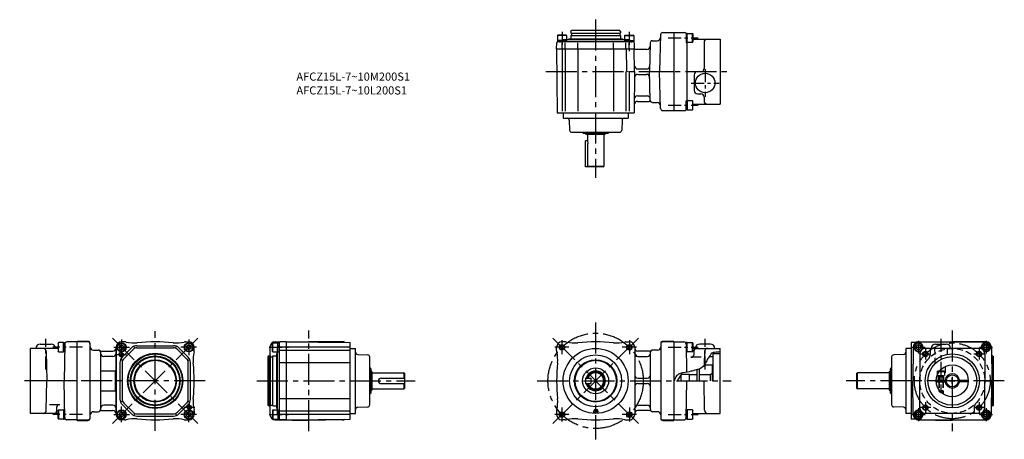
# Model space of a CAD drawing. Extents: x 39 to 947, y 57 to 444.
import ezdxf

# ---------------------------------------------------------------- set-up
doc = ezdxf.new("R2010")
doc.units = 0
doc.header["$LTSCALE"] = 3
doc.header["$MEASUREMENT"] = 0
for name, pattern in [('CENS', [7, 4, -1, 1, -1]), ('HIDDEN3', [2.8575, 1.905, -0.9525]), ('SEKKEI_A2_', [14.2875, 9.525, -1.5875, 1.5875, -1.5875])]:
    doc.linetypes.add(name, pattern=pattern)
doc.layers.get('0').update_dxf_attribs({"linetype": 'CONTINUOUS'})
for name, color, linetype in [('CENTER', 3, 'SEKKEI_A2_'), ('HIDS', 1, 'HIDDEN3'), ('HOJO', 4, 'CONTINUOUS'), ('TITLE', 4, 'CONTINUOUS')]:
    doc.layers.add(name, color=color, linetype=linetype)
doc.styles.get("Standard").update_dxf_attribs({"font": 'simplex.shx', "bigfont": 'extfont.shx'})

msp = doc.modelspace()

# ---------------------------------------------------------------- linework, layer by layer
for p, q in [((535.17, 429.86), (535.69, 430.16)), ((543.67, 429.86), (535.17, 429.86)), ((535.17, 429.86), (535.17, 423.86)), ((543.15, 430.16), (535.69, 430.16)), ((543.67, 429.86), (543.15, 430.16)), ((543.67, 429.86), (543.67, 423.86)), ((547.42, 433.36), (548, 434.36)), ((547.42, 433.36), (547.42, 432.06)), ((547.62, 429.86), (547.42, 429.66)), ((547.42, 429.66), (547.42, 426.36)), ((547.62, 431.86), (593.22, 431.86)), ((547.62, 429.86), (593.22, 429.86)), ((592.85, 434.36), (548, 434.36)), ((548.12, 431.66), (548.12, 430.06)), ((592.72, 431.66), (592.72, 430.06)), ((593.42, 433.36), (592.85, 434.36)), ((593.22, 429.86), (593.42, 429.66)), ((593.42, 433.36), (593.42, 432.06)), ((593.42, 429.66), (593.42, 426.36)), ((597.17, 429.86), (597.69, 430.16)), ((597.17, 429.86), (605.67, 429.86)), ((597.17, 429.86), (597.17, 423.86)), ((597.69, 430.16), (605.15, 430.16)), ((605.67, 429.86), (605.15, 430.16)), ((605.67, 429.86), (605.67, 423.86)), ((630.37, 430.41), (629.48, 396.36)), ((632.37, 432.36), (642.42, 432.36)), ((642.42, 432.36), (642.42, 360.36)), ((642.42, 432.36), (652.42, 432.36)), ((654.95, 431.72), (653.95, 431.72)), ((653.95, 431.72), (653.95, 423.22)), ((654.95, 431.72), (659.65, 431.72)), ((654.95, 423.22), (654.95, 431.72)), ((654.95, 423.22), (654.95, 431.72)), ((659.65, 423.22), (659.65, 431.72)), ((659.95, 431.2), (659.65, 431.72)), ((659.95, 431.2), (659.95, 423.73)), ((534.42, 417.36), (534.47, 422.86)), ((543.67, 425.16), (535.17, 425.16)), ((605.67, 423.86), (535.17, 423.86)), ((539.42, 417.36), (539.42, 422.86)), ((542.42, 417.36), (542.42, 422.86)), ((597.17, 425.86), (543.67, 425.86)), ((544.92, 425.86), (543.67, 425.86)), ((544.92, 425.86), (545.42, 426.36)), ((595.42, 426.36), (545.42, 426.36)), ((553.9, 417.36), (553.9, 422.86)), ((586.95, 417.36), (586.95, 422.86)), ((595.92, 425.86), (595.42, 426.36)), ((597.17, 425.16), (605.67, 425.16)), ((598.42, 417.36), (598.42, 422.86)), ((601.42, 417.36), (601.42, 422.86)), ((606, 422.86), (606.05, 417.36)), ((620.87, 422.91), (620.18, 396.36)), ((622.87, 424.86), (627.3, 424.86)), ((653.95, 423.22), (654.95, 423.22)), ((654.42, 423.22), (654.42, 369.5)), ((659.65, 423.22), (654.95, 423.22)), ((659.65, 423.22), (659.95, 423.73)), ((659.95, 426.36), (685.42, 426.36)), ((670.42, 423.36), (670.42, 399.36)), ((685.42, 426.36), (685.42, 366.36)), ((534.42, 417.36), (606.05, 417.36)), ((534.42, 417.36), (534.94, 358.36)), ((539.42, 416.86), (539.42, 359.86)), ((542.42, 416.86), (542.42, 359.86)), ((553.9, 416.86), (553.9, 359.86)), ((586.95, 416.86), (586.95, 359.86)), ((598.44, 417.36), (598.96, 397.33)), ((606.23, 396.36), (606.05, 417.36)), ((606.05, 417.36), (606.55, 416.86)), ((617.79, 416.86), (606.55, 416.86)), ((598.42, 396.36), (598.42, 359.86)), ((601.42, 396.36), (601.42, 359.86)), ((606.23, 396.36), (605.9, 358.36)), ((609.18, 398.86), (617.32, 398.86)), ((609.19, 393.86), (617.32, 393.86)), ((620.87, 369.8), (620.18, 396.36)), ((629.48, 396.36), (642.42, 396.36)), ((630.37, 362.3), (629.48, 396.36)), ((661.42, 393.36), (661.42, 378.86)), ((664.42, 396.36), (667.42, 396.36)), ((609.01, 373.86), (617.84, 373.86)), ((664.42, 375.86), (667.42, 375.86)), ((670.42, 372.86), (670.42, 369.36)), ((608.97, 368.86), (619.87, 368.86)), ((622.87, 367.86), (627.3, 367.86)), ((653.95, 361), (653.95, 369.5)), ((653.95, 369.5), (654.95, 369.5)), ((659.65, 369.5), (654.95, 369.5)), ((654.95, 369.5), (654.95, 361)), ((654.95, 369.5), (654.95, 361)), ((659.65, 369.5), (659.65, 361)), ((659.65, 369.5), (659.95, 368.98)), ((659.95, 361.51), (659.95, 368.98)), ((659.95, 366.36), (685.42, 366.36)), ((534.94, 358.36), (605.9, 358.36)), ((540.42, 358.36), (540.42, 353.36)), ((600.42, 358.36), (600.42, 353.36)), ((632.37, 360.36), (642.42, 360.36)), ((642.42, 360.36), (652.42, 360.36)), ((654.95, 361), (653.95, 361)), ((654.95, 361), (659.65, 361)), ((659.95, 361.51), (659.65, 361)), ((540.42, 353.36), (600.42, 353.36)), ((546.04, 351.43), (546.36, 342.29)), ((594.81, 351.43), (594.49, 342.29)), ((548.35, 340.36), (592.49, 340.36)), ((558.78, 339.61), (558.69, 339.76)), ((581.63, 339.36), (559.21, 339.36)), ((561.92, 338.36), (561.35, 339.36)), ((578.92, 338.36), (561.92, 338.36)), ((562.92, 338.36), (562.92, 332.36)), ((577.92, 338.36), (577.92, 308.86)), ((578.92, 338.36), (579.5, 339.36)), ((582.07, 339.61), (582.15, 339.76)), ((560.92, 308.36), (560.92, 332.36)), ((562.92, 332.36), (560.92, 332.36)), ((562.92, 332.36), (563.35, 329.86)), ((563.35, 308.36), (563.35, 329.86)), ((577.92, 308.86), (563.35, 308.86)), ((577.42, 308.36), (577.92, 308.86)), ((577.42, 308.36), (560.92, 308.36)), ((74.57, 145.58), (74.87, 146.1)), ((74.57, 145.58), (74.57, 138.12)), ((79.57, 146.1), (74.87, 146.1)), ((74.87, 137.6), (74.87, 146.1)), ((79.57, 146.1), (80.57, 146.1)), ((79.57, 137.6), (79.57, 146.1)), ((79.57, 137.6), (79.57, 146.1)), ((80.57, 146.1), (80.57, 137.6)), ((92.1, 146.74), (82.69, 146.74)), ((92.1, 74.24), (92.1, 147.24)), ((102.1, 147.24), (92.1, 147.24)), ((102.1, 146.74), (92.1, 146.74)), ((136.1, 146.74), (133.1, 146.74)), ((136.1, 146.74), (133.47, 146.74)), ((192.1, 146.74), (195.1, 146.74)), ((272.47, 145.99), (272.17, 145.47)), ((272.17, 138.01), (272.17, 145.47)), ((272.47, 145.99), (278.47, 145.99)), ((272.47, 137.49), (272.47, 145.99)), ((274.9, 146.81), (305.97, 147.24)), ((277.17, 137.49), (277.17, 145.99)), ((278.47, 145.99), (278.47, 75.49)), ((284.97, 146.74), (279.46, 146.69)), ((284.97, 146.74), (284.97, 74.75)), ((284.97, 146.74), (343.97, 146.23)), ((337.04, 146.81), (305.97, 147.24)), ((343.97, 75.26), (343.97, 146.23)), ((542.42, 146.74), (539.42, 146.74)), ((598.42, 146.74), (601.42, 146.74)), ((642.42, 147.24), (632.42, 147.24)), ((642.42, 146.74), (632.42, 146.74)), ((642.42, 147.24), (642.42, 74.24)), ((642.42, 146.74), (651.83, 146.74)), ((654.95, 146.1), (653.95, 146.1)), ((653.95, 146.1), (653.95, 137.6)), ((654.95, 146.1), (659.65, 146.1)), ((654.95, 137.6), (654.95, 146.1)), ((654.95, 137.6), (654.95, 146.1)), ((659.65, 137.6), (659.65, 146.1)), ((659.95, 145.58), (659.65, 146.1)), ((659.95, 145.58), (659.95, 138.12)), ((866.14, 146.26), (861.42, 146.22)), ((861.42, 146.22), (861.42, 75.26)), ((868.35, 146.81), (899.42, 147.24)), ((868.35, 146.74), (930.49, 146.74)), ((930.49, 146.81), (899.42, 147.24)), ((74.57, 140.74), (49.1, 140.74)), ((49.1, 80.74), (49.1, 140.74)), ((58.1, 144.74), (68.1, 144.74)), ((63.63, 137.74), (64.1, 110.74)), ((74.87, 137.6), (74.57, 138.12)), ((74.87, 137.6), (79.57, 137.6)), ((80.57, 137.6), (79.57, 137.6)), ((80.69, 144.78), (80.1, 110.74)), ((104.1, 76.24), (104.1, 145.24)), ((107.1, 139.24), (111.6, 139.24)), ((113.6, 137.24), (113.6, 84.24)), ((114.6, 138.24), (125.1, 138.24)), ((128.1, 79.74), (128.1, 141.74)), ((128.47, 79.74), (128.47, 141.74)), ((133.1, 144.05), (131.1, 142.9)), ((131.1, 142.9), (131.1, 140.59)), ((131.1, 140.59), (133.1, 139.43)), ((133.1, 144.05), (135.1, 142.9)), ((135.1, 140.59), (133.1, 139.43)), ((133.65, 132.62), (142.22, 141.19)), ((135.06, 131.2), (143.64, 139.78)), ((135.1, 142.9), (135.1, 140.59)), ((145.26, 140.86), (144.49, 142.71)), ((147.17, 143.24), (181.02, 143.24)), ((147.17, 141.24), (181.02, 141.24)), ((182.94, 140.86), (183.7, 142.71)), ((193.13, 131.2), (184.56, 139.78)), ((194.55, 132.62), (185.97, 141.19)), ((195.1, 144.05), (193.1, 142.9)), ((193.1, 142.9), (193.1, 140.59)), ((193.1, 140.59), (195.1, 139.43)), ((195.1, 144.05), (197.1, 142.9)), ((197.1, 140.59), (195.1, 139.43)), ((197.1, 142.9), (197.1, 140.59)), ((200.1, 138.74), (200.1, 141.74)), ((269.97, 141.81), (269.97, 133.74)), ((272.47, 137.49), (272.17, 138.01)), ((272.47, 137.49), (278.47, 137.49)), ((276.47, 137.49), (276.47, 83.99)), ((284.97, 141.74), (279.46, 141.74)), ((284.97, 138.74), (279.46, 138.74)), ((343.97, 141.74), (284.97, 141.74)), ((343.97, 138.74), (284.97, 138.74)), ((343.97, 140.74), (348.97, 140.74)), ((348.97, 80.74), (348.97, 140.74)), ((534.42, 138.74), (534.42, 141.74)), ((606.42, 141.74), (606.42, 79.74)), ((619.92, 138.24), (609.42, 138.24)), ((620.92, 84.24), (620.92, 137.24)), ((627.42, 139.24), (622.92, 139.24)), ((630.42, 145.24), (630.42, 76.24)), ((653.83, 144.78), (654.28, 118.76)), ((653.95, 137.6), (654.95, 137.6)), ((659.65, 137.6), (654.95, 137.6)), ((659.65, 137.6), (659.95, 138.12)), ((659.95, 140.74), (685.42, 140.74)), ((661.33, 135.46), (661.39, 138.78)), ((676.42, 144.74), (666.42, 144.74)), ((670.89, 137.74), (670.68, 125.28)), ((685.42, 80.74), (685.42, 140.74)), ((856.42, 140.74), (856.42, 80.74)), ((861.42, 140.74), (856.42, 140.74)), ((863.35, 141.81), (862.92, 110.74)), ((924.34, 140.74), (874.49, 140.74)), ((883.92, 144.74), (893.92, 144.74)), ((897.92, 140.74), (897.92, 140.74)), ((935.49, 141.81), (935.92, 110.74)), ((125.1, 133.24), (116.6, 133.24)), ((131.6, 127.67), (131.6, 93.82)), ((133.98, 129.58), (132.13, 130.35)), ((133.6, 127.67), (133.6, 93.82)), ((194.22, 129.58), (196.07, 130.35)), ((194.6, 93.82), (194.6, 127.67)), ((196.6, 93.82), (196.6, 127.67)), ((268.97, 133.74), (267.97, 133.16)), ((267.97, 133.16), (267.97, 88.32)), ((268.97, 133.74), (268.97, 87.74)), ((268.97, 133.74), (270.27, 133.74)), ((270.47, 87.94), (270.47, 133.54)), ((270.67, 133.04), (272.27, 133.04)), ((272.47, 133.54), (272.67, 133.74)), ((272.47, 87.94), (272.47, 133.54)), ((272.67, 133.74), (275.97, 133.74)), ((276.47, 136.24), (275.97, 135.74)), ((275.97, 135.74), (275.97, 85.74)), ((275.97, 130.64), (275.97, 90.85)), ((284.97, 127.27), (279.46, 127.27)), ((343.97, 127.27), (284.97, 127.27)), ((350.9, 135.13), (360.04, 134.81)), ((361.97, 88.67), (361.97, 132.81)), ((609.42, 133.24), (617.92, 133.24)), ((667.8, 132.51), (658.33, 132.51)), ((675.32, 133.24), (678.42, 133.24)), ((685.42, 135.74), (678.42, 135.74)), ((678.42, 135.74), (678.42, 110.74)), ((843.42, 132.81), (843.42, 88.67)), ((854.49, 135.13), (845.35, 134.81)), ((869.49, 135.76), (869.42, 110.74)), ((929.34, 135.76), (929.42, 110.74)), ((936.42, 133.74), (935.6, 133.74)), ((936.42, 133.74), (937.42, 133.16)), ((936.42, 133.74), (936.42, 87.74)), ((937.42, 88.32), (937.42, 133.16)), ((113.6, 120.02), (128.1, 120.02)), ((127.6, 101.47), (127.6, 120.02)), ((362.72, 122.39), (362.57, 122.47)), ((362.97, 121.95), (362.97, 99.53)), ((363.97, 119.24), (362.97, 119.82)), ((363.97, 119.24), (363.97, 102.24)), ((363.97, 118.24), (393.47, 118.24)), ((393.97, 117.74), (393.47, 118.24)), ((393.47, 118.24), (393.47, 113.24)), ((663.92, 121.03), (663.92, 110.74)), ((665.92, 121.55), (665.92, 110.74)), ((670.83, 125.49), (677.92, 125.49)), ((677.92, 125.49), (677.92, 110.74)), ((811.92, 118.24), (811.42, 117.74)), ((841.42, 118.24), (811.92, 118.24)), ((811.92, 103.24), (811.92, 118.24)), ((841.42, 119.24), (842.42, 119.82)), ((841.42, 102.24), (841.42, 119.24)), ((842.42, 99.53), (842.42, 121.95)), ((842.67, 122.39), (842.82, 122.47)), ((885.42, 119.44), (885.94, 119.74)), ((885.42, 119.44), (885.42, 115.74)), ((885.42, 119.44), (887.51, 119.44)), ((887.73, 119.74), (885.94, 119.74)), ((92.1, 110.74), (49.1, 110.74)), ((63.63, 83.75), (64.1, 110.74)), ((80.69, 76.71), (80.1, 110.74)), ((372.47, 113.24), (393.97, 113.24)), ((393.97, 117.74), (393.97, 103.74)), ((560.92, 113.24), (565.92, 113.24)), ((560.92, 113.24), (560.92, 108.24)), ((565.92, 113.24), (565.92, 108.24)), ((609.42, 113.24), (617.92, 113.24)), ((642.42, 110.74), (642.88, 110.74)), ((646.04, 110.74), (648.92, 115.74)), ((648.92, 116.49), (648.92, 110.74)), ((656.92, 116.49), (648.92, 116.49)), ((653.83, 76.71), (654.42, 110.74)), ((656.92, 110.74), (656.92, 116.49)), ((663.92, 116.24), (656.92, 116.24)), ((675.92, 116.24), (665.92, 116.24)), ((675.92, 116.24), (665.92, 116.24)), ((670.89, 83.75), (670.42, 110.74)), ((677.92, 117.4), (675.92, 116.24)), ((675.92, 116.24), (675.92, 110.74)), ((811.42, 103.74), (811.42, 117.74)), ((863.35, 79.67), (862.92, 110.74)), ((869.42, 110.74), (862.92, 110.74)), ((869.49, 85.73), (869.42, 110.74)), ((884.69, 111.49), (888.92, 111.49)), ((884.69, 109.99), (888.92, 109.99)), ((885.42, 115.74), (885.54, 115.74)), ((886.92, 111.49), (886.92, 109.99)), ((888.92, 111.49), (893.97, 111.49)), ((888.92, 109.99), (893.97, 109.99)), ((890.92, 111.49), (890.92, 109.99)), ((904.87, 111.49), (913.42, 111.49)), ((913.42, 109.99), (904.87, 109.99)), ((913.42, 111.49), (913.42, 109.99)), ((929.34, 85.73), (929.42, 110.74)), ((929.42, 110.74), (935.92, 110.74)), ((935.49, 79.67), (935.92, 110.74)), ((113.6, 101.47), (128.1, 101.47)), ((363.97, 102.24), (362.97, 101.66)), ((363.97, 103.24), (393.47, 103.24)), ((372.47, 108.24), (393.97, 108.24)), ((393.47, 108.24), (393.47, 103.24)), ((393.47, 103.24), (393.97, 103.74)), ((560.92, 108.24), (565.92, 108.24)), ((609.42, 108.24), (617.92, 108.24)), ((811.42, 103.74), (811.92, 103.24)), ((841.42, 103.24), (811.92, 103.24)), ((841.42, 102.24), (842.42, 101.66)), ((886.92, 102.91), (886.92, 101.54)), ((886.92, 101.54), (887.89, 101.54)), ((886.92, 101.54), (887.72, 100.74)), ((887.72, 100.74), (888.57, 100.74)), ((133.98, 91.9), (132.13, 91.14)), ((194.22, 91.9), (196.07, 91.14)), ((284.97, 94.21), (279.46, 94.21)), ((343.97, 94.21), (284.97, 94.21)), ((362.72, 99.1), (362.57, 99.01)), ((842.67, 99.1), (842.82, 99.01)), ((66.72, 88.97), (76.19, 88.97)), ((73.19, 86.03), (73.13, 82.71)), ((74.87, 83.88), (74.57, 83.36)), ((74.57, 75.9), (74.57, 83.36)), ((74.87, 83.88), (79.57, 83.88)), ((74.87, 83.88), (74.87, 75.38)), ((80.57, 83.88), (79.57, 83.88)), ((79.57, 83.88), (79.57, 75.38)), ((79.57, 83.88), (79.57, 75.38)), ((80.57, 75.38), (80.57, 83.88)), ((107.1, 82.24), (111.6, 82.24)), ((114.6, 83.24), (125.1, 83.24)), ((125.1, 88.24), (116.6, 88.24)), ((133.1, 82.05), (131.1, 80.9)), ((133.1, 82.05), (135.1, 80.9)), ((133.65, 88.87), (142.22, 80.29)), ((135.06, 90.28), (143.64, 81.71)), ((193.13, 90.28), (184.56, 81.71)), ((194.55, 88.87), (185.97, 80.29)), ((195.1, 82.05), (193.1, 80.9)), ((195.1, 82.05), (197.1, 80.9)), ((200.1, 82.74), (200.1, 79.74)), ((268.97, 87.74), (267.97, 88.32)), ((268.97, 87.74), (270.27, 87.74)), ((269.97, 87.74), (269.97, 79.67)), ((270.67, 88.44), (272.27, 88.44)), ((272.47, 83.99), (272.17, 83.47)), ((272.17, 83.47), (272.17, 76.01)), ((272.47, 87.94), (272.67, 87.74)), ((272.47, 83.99), (272.47, 75.49)), ((272.47, 83.99), (278.47, 83.99)), ((272.67, 87.74), (275.97, 87.74)), ((276.47, 85.24), (275.97, 85.74)), ((276.47, 85.24), (276.47, 83.99)), ((277.17, 83.99), (277.17, 75.49)), ((284.97, 82.74), (279.46, 82.74)), ((343.97, 82.74), (284.97, 82.74)), ((350.9, 86.36), (360.04, 86.67)), ((534.42, 82.74), (534.42, 79.74)), ((569.44, 84.24), (568.19, 81.74)), ((569.28, 82.12), (569.09, 81.74)), ((569.28, 82.12), (569.92, 82.12)), ((569.44, 84.24), (571.52, 84.24)), ((569.92, 83.39), (569.68, 82.92)), ((569.68, 82.92), (569.92, 82.92)), ((569.92, 83.39), (569.92, 82.92)), ((569.92, 82.12), (569.92, 81.74)), ((570.67, 83.39), (570.67, 81.74)), ((570.67, 83.39), (571.46, 83.39)), ((570.77, 83.29), (571.75, 81.74)), ((570.77, 83.29), (571.46, 83.29)), ((572.03, 82.72), (572.65, 81.74)), ((609.42, 88.24), (617.92, 88.24)), ((619.92, 83.24), (609.42, 83.24)), ((627.42, 82.24), (622.92, 82.24)), ((653.95, 75.38), (653.95, 83.88)), ((653.95, 83.88), (654.95, 83.88)), ((659.65, 83.88), (654.95, 83.88)), ((654.95, 83.88), (654.95, 75.38)), ((654.95, 83.88), (654.95, 75.38)), ((659.65, 83.88), (659.65, 75.38)), ((659.65, 83.88), (659.95, 83.36)), ((659.95, 75.9), (659.95, 83.36)), ((854.49, 86.36), (845.35, 86.67)), ((936.42, 87.74), (935.6, 87.74)), ((936.42, 87.74), (937.42, 88.32)), ((74.57, 80.74), (49.1, 80.74)), ((74.57, 75.9), (74.87, 75.38)), ((79.57, 75.38), (74.87, 75.38)), ((79.57, 75.38), (80.57, 75.38)), ((92.1, 74.74), (82.69, 74.74)), ((92.1, 74.74), (102.1, 74.74)), ((92.1, 74.24), (102.1, 74.24)), ((131.1, 80.9), (131.1, 78.59)), ((131.1, 78.59), (133.1, 77.43)), ((135.1, 78.59), (133.1, 77.43)), ((136.1, 74.74), (133.1, 74.74)), ((136.1, 74.74), (133.47, 74.74)), ((135.1, 80.9), (135.1, 78.59)), ((145.26, 80.62), (144.49, 78.78)), ((147.17, 80.24), (181.02, 80.24)), ((147.17, 78.24), (181.02, 78.24)), ((182.94, 80.62), (183.7, 78.78)), ((192.1, 74.74), (195.1, 74.74)), ((193.1, 80.9), (193.1, 78.59)), ((193.1, 78.59), (195.1, 77.43)), ((197.1, 78.59), (195.1, 77.43)), ((197.1, 80.9), (197.1, 78.59)), ((272.47, 75.49), (272.17, 76.01)), ((272.47, 75.49), (278.47, 75.49)), ((274.9, 74.67), (305.97, 74.24)), ((284.97, 79.74), (279.46, 79.74)), ((284.97, 74.74), (279.46, 74.79)), ((343.97, 79.74), (284.97, 79.74)), ((284.97, 74.74), (343.97, 75.26)), ((337.04, 74.67), (305.97, 74.24)), ((343.97, 80.74), (348.97, 80.74)), ((542.42, 74.74), (539.42, 74.74)), ((568.19, 81.74), (569.09, 81.74)), ((569.92, 81.74), (570.67, 81.74)), ((571.75, 81.74), (572.65, 81.74)), ((598.42, 74.74), (601.42, 74.74)), ((632.42, 74.74), (642.42, 74.74)), ((632.42, 74.24), (642.42, 74.24)), ((642.42, 74.74), (651.83, 74.74)), ((654.95, 75.38), (653.95, 75.38)), ((654.95, 75.38), (659.65, 75.38)), ((659.95, 75.9), (659.65, 75.38)), ((659.95, 80.74), (685.42, 80.74)), ((861.42, 80.74), (856.42, 80.74)), ((866.04, 75.22), (861.42, 75.26)), ((868.35, 74.74), (930.49, 74.74)), ((868.35, 74.67), (899.42, 74.24)), ((924.34, 80.74), (874.49, 80.74)), ((930.49, 74.67), (899.42, 74.24))]:
    msp.add_line(p, q)
for points in [[(870.31, 143.01), (868.31, 144.16), (866.31, 143.01), (866.31, 140.7), (868.31, 139.54), (870.31, 140.7)], [(932.53, 143.01), (930.53, 144.16), (928.53, 143.01), (928.53, 140.7), (930.53, 139.54), (932.53, 140.7)], [(870.31, 80.79), (868.31, 81.94), (866.31, 80.79), (866.31, 78.48), (868.31, 77.32), (870.31, 78.48)], [(932.53, 80.79), (930.53, 81.94), (928.53, 80.79), (928.53, 78.48), (930.53, 77.32), (932.53, 78.48)]]:
    msp.add_lwpolyline(points, close=True)
for centre, radius in [((671.42, 385.86), 9), ((133.1, 141.74), 4.25), ((133.1, 141.74), 3.73), ((195.1, 141.74), 4.25), ((195.1, 141.74), 3.73), ((132.6, 135.24), 1.6), ((539.31, 141.85), 2.1), ((570.42, 110.74), 30), ((601.54, 141.85), 2.1), ((868.31, 141.85), 2.31), ((874.67, 135.49), 2), ((924.17, 135.49), 2), ((930.53, 141.85), 2.75), ((930.53, 141.85), 2.31), ((164.1, 110.74), 25.5), ((164.1, 110.74), 25), ((164.1, 110.74), 23), ((164.1, 110.74), 22.42), ((164.1, 110.74), 19.58), ((164.1, 110.74), 19), ((570.42, 110.74), 24), ((570.42, 110.74), 19.58), ((570.42, 110.74), 19), ((899.42, 110.74), 25), ((899.42, 110.74), 22.5), ((570.42, 110.74), 12), ((899.42, 110.74), 14.75), ((899.42, 110.74), 5.5), ((133.1, 79.74), 4.25), ((133.1, 79.74), 3.73), ((195.1, 79.74), 4.25), ((195.1, 79.74), 3.73), ((195.6, 86.24), 1.6), ((868.31, 79.63), 2.75), ((868.31, 79.63), 2.31), ((874.67, 85.99), 2), ((924.17, 85.99), 2), ((930.53, 79.63), 2.75), ((930.53, 79.63), 2.31), ((539.31, 79.63), 2.1), ((601.54, 79.63), 2.1)]:
    msp.add_circle(centre, radius)
for centre, radius, start, end in [((547.62, 432.06), 0.2, 180, 270), ((547.92, 431.66), 0.2, 0, 90), ((547.92, 430.06), 0.2, 270, 0), ((592.92, 431.66), 0.2, 90, 180), ((592.92, 430.06), 0.2, 180, 270), ((593.22, 432.06), 0.2, 270, 360), ((627.3, 427.86), 3, 270, 358.5), ((632.37, 430.36), 2, 90, 178.5), ((652.42, 430.36), 2, 40.04152, 90), ((535.47, 422.86), 1, 90, 179.5), ((605.42, 422.86), 1, 90, 90), ((605, 422.86), 1, 0.5, 90), ((617.79, 419.86), 3, 270, 358.5), ((622.87, 422.86), 2, 90, 178.5), ((673.42, 423.36), 3, 90, 180), ((609.18, 401.86), 3, 180.5, 270), ((617.32, 401.86), 3, 270, 358.5), ((599.96, 397.36), 1, 181.5, 270), ((609.18, 390.86), 3, 90, 179.5), ((617.32, 390.86), 3, 1.5, 90), ((664.42, 393.36), 3, 90, 180), ((667.42, 399.36), 3, 270, 0), ((609.01, 370.86), 3, 90, 179.5), ((617.84, 370.86), 3, 1.5, 90), ((664.42, 378.86), 3, 180, 270), ((667.42, 372.86), 3, 0, 90), ((608.97, 365.86), 3, 90, 179.5), ((619.87, 365.86), 3, 53.1301, 90), ((622.87, 369.86), 2, 181.5, 270), ((627.3, 364.86), 3, 1.5, 90), ((673.42, 369.36), 3, 180, 270), ((632.37, 362.36), 2, 181.5, 270), ((652.42, 362.36), 2, 270, 319.95848), ((544.04, 351.36), 2, 2, 90), ((596.81, 351.36), 2, 90, 178), ((548.35, 342.36), 2, 182, 270), ((560.42, 340.76), 2, 191.59611, 210), ((559.21, 339.86), 0.5, 210, 270), ((581.63, 339.86), 0.5, 270, 330), ((580.42, 340.76), 2, 330, 348.40389), ((592.49, 342.36), 2, 270, 358), ((82.69, 144.74), 2, 90, 179), ((102.1, 145.24), 2, 0, 90), ((102.1, 144.74), 2, 0, 90), ((133.1, 141.74), 5, 90, 180), ((133.47, 141.74), 5, 90, 180), ((136.1, 141.74), 5, 76.15818, 90), ((144.47, 175.73), 30, 256.15818, 275.92909), ((164.1, -13.26), 160, 84.07091, 95.92909), ((183.72, 175.73), 30, 264.07091, 283.84182), ((192.1, 141.74), 5, 90, 103.84182), ((195.1, 141.74), 5, 0, 90), ((274.97, 141.81), 5, 90.79572, 180), ((279.47, 145.74), 1, 180, 180), ((279.47, 145.69), 1, 90.5, 180), ((336.97, 141.81), 5, 62.94958, 89.20428), ((539.42, 141.74), 5, 90, 180), ((542.42, 141.74), 5, 76.15818, 90), ((550.8, 175.73), 30, 256.15818, 275.92909), ((570.42, -13.26), 160, 84.07091, 95.92909), ((590.05, 175.73), 30, 264.07091, 283.84182), ((598.42, 141.74), 5, 90, 103.84182), ((601.42, 141.74), 5, 0, 90), ((632.42, 145.24), 2, 90, 180), ((632.42, 144.74), 2, 90, 180), ((651.83, 144.74), 2, 1, 90), ((868.35, 141.74), 5, 90, 179.20428), ((868.31, 141.85), 4.25, 337.09914, 293.57896), ((868.31, 141.85), 3.73, 321.52873, 309.14936), ((868.42, 141.81), 5, 90.79572, 135.5588), ((930.53, 141.85), 4.25, 246.42104, 202.90086), ((930.53, 141.85), 3.73, 230.85064, 218.47127), ((930.42, 141.81), 5, 44.4412, 89.20428), ((930.49, 141.74), 5, 0.79572, 90), ((58.1, 140.74), 4, 90, 180), ((60.63, 137.74), 3, 1, 90), ((68.1, 140.74), 4, 0, 90), ((75.76, 145.74), 5, 343.87414, 351.78679), ((107.1, 142.24), 3, 180, 270), ((111.6, 137.24), 2, 0, 90), ((114.6, 141.24), 3, 233.1301, 270), ((125.1, 141.24), 3, 270, 0), ((147.17, 136.24), 7, 90, 135), ((147.17, 136.24), 5, 90, 135), ((181.02, 136.24), 7, 45, 90), ((181.02, 136.24), 5, 45, 90), ((229.08, 130.37), 30, 166.15818, 185.92909), ((195.1, 138.74), 5, 346.15818, 0), ((350.97, 137.13), 2, 180, 268), ((539.42, 138.74), 5, 180, 193.84182), ((505.44, 130.37), 30, 354.07091, 13.84182), ((609.42, 141.24), 3, 180, 270), ((619.92, 141.24), 3, 270, 306.8699), ((622.92, 137.24), 2, 90, 180), ((627.42, 142.24), 3, 270, 0), ((658.76, 145.74), 5, 188.21321, 196.12586), ((663.39, 138.74), 2, 90, 179), ((666.42, 140.74), 4, 90, 180), ((673.89, 137.74), 3, 90, 179), ((676.42, 140.74), 4, 0, 90), ((854.42, 137.13), 2, 272, 0), ((874.49, 135.74), 5, 90, 179.83333), ((883.92, 140.74), 4, 90, 180), ((893.92, 140.74), 4, 0, 90), ((924.34, 135.74), 5, 0.16667, 90), ((116.6, 136.24), 3, 180, 270), ((125.1, 136.24), 3, 270, 0), ((138.6, 127.67), 7, 135, 180), ((138.6, 127.67), 5, 135, 180), ((189.6, 127.67), 5, 0, 45), ((189.6, 127.67), 7, 0, 45), ((40.1, 110.74), 160, 354.07091, 5.92909), ((270.27, 133.54), 0.2, 360, 90), ((270.67, 133.24), 0.2, 180, 270), ((272.27, 133.24), 0.2, 270, 0), ((359.97, 132.81), 2, 0, 88), ((694.42, 110.74), 160, 174.07091, 185.92909), ((609.42, 136.24), 3, 180, 270), ((617.92, 136.24), 3, 270, 0), ((658.33, 135.51), 3, 270, 359), ((845.42, 132.81), 2, 92, 180), ((361.57, 120.74), 2, 60, 78.40389), ((362.47, 121.95), 0.5, 0, 60), ((570.42, 110.74), 9.08, 195.98639, 164.01361), ((570.42, 110.74), 8.5, 197.10452, 162.89548), ((570.42, 110.74), 7.5, 199.47107, 160.52893), ((842.92, 121.95), 0.5, 120, 180), ((843.82, 120.74), 2, 101.59611, 120), ((372.47, 110.74), 2.5, 90, 270), ((609.42, 116.24), 3, 180, 270), ((617.92, 116.24), 3, 270, 0), ((899.42, 110.74), 6.65, 6.47111, 173.52889), ((899.42, 110.74), 6.65, 186.47111, 353.52889), ((609.42, 105.24), 3, 90, 180), ((617.92, 105.24), 3, 0, 90), ((138.6, 93.82), 7, 180, 225), ((138.6, 93.82), 5, 180, 225), ((189.6, 93.82), 5, 315, 0), ((189.6, 93.82), 7, 315, 0), ((229.08, 91.12), 30, 174.07091, 193.84182), ((361.57, 100.74), 2, 281.59611, 300), ((362.47, 99.53), 0.5, 300, 0), ((505.44, 91.12), 30, 346.15818, 5.92909), ((842.92, 99.53), 0.5, 180, 240), ((843.82, 100.74), 2, 240, 258.40389), ((60.63, 83.74), 3, 270, 359), ((71.13, 82.74), 2, 270, 359), ((76.19, 85.97), 3, 90, 179), ((107.1, 79.24), 3, 90, 180), ((111.6, 84.24), 2, 270, 0), ((114.6, 80.24), 3, 90, 126.8699), ((116.6, 85.24), 3, 90, 180), ((125.1, 85.24), 3, 0, 90), ((125.1, 80.24), 3, 0, 90), ((195.1, 82.74), 5, 0, 13.84182), ((270.27, 87.94), 0.2, 270, 360), ((270.67, 88.24), 0.2, 90, 180), ((272.27, 88.24), 0.2, 0, 90), ((350.97, 84.36), 2, 92, 180), ((359.97, 88.67), 2, 272, 0), ((539.42, 82.74), 5, 166.15818, 180), ((571.46, 83.34), 0.0531, 270, 90), ((571.52, 83.39), 0.85, 307.51897, 90), ((609.42, 85.24), 3, 90, 180), ((609.42, 80.24), 3, 90, 180), ((617.92, 85.24), 3, 0, 90), ((619.92, 80.24), 3, 53.1301, 90), ((622.92, 84.24), 2, 180, 270), ((627.42, 79.24), 3, 0, 90), ((673.89, 83.74), 3, 181, 270), ((845.42, 88.67), 2, 180, 268), ((854.42, 84.36), 2, 0, 88), ((868.31, 79.63), 4.25, 66.42104, 22.90086), ((868.31, 79.63), 3.73, 50.85064, 38.47127), ((874.49, 85.74), 5, 180.16667, 270), ((924.34, 85.74), 5, 270, 359.83333), ((930.53, 79.63), 4.25, 157.09914, 113.57896), ((930.53, 79.63), 3.73, 141.52873, 129.14936), ((75.76, 75.74), 5, 8.21321, 16.12586), ((82.69, 76.74), 2, 181, 270), ((102.1, 76.74), 2, 270, 0), ((102.1, 76.24), 2, 270, 0), ((133.1, 79.74), 5, 180, 270), ((133.47, 79.74), 5, 180, 270), ((136.1, 79.74), 5, 270, 283.84182), ((144.47, 45.76), 30, 84.07091, 103.84182), ((147.17, 85.24), 7, 225, 270), ((147.17, 85.24), 5, 225, 270), ((164.1, 234.74), 160, 264.07091, 275.92909), ((183.72, 45.76), 30, 76.15818, 95.92909), ((181.02, 85.24), 5, 270, 315), ((181.02, 85.24), 7, 270, 315), ((192.1, 79.74), 5, 256.15818, 270), ((195.1, 79.74), 5, 270, 0), ((274.97, 79.67), 5, 180, 269.20428), ((279.47, 75.79), 1, 180, 269.5), ((336.97, 79.67), 5, 270.79572, 297.05042), ((539.42, 79.74), 5, 180, 270), ((542.42, 79.74), 5, 270, 283.84182), ((550.8, 45.76), 30, 84.07091, 103.84182), ((570.42, 234.74), 160, 264.07091, 275.92909), ((590.05, 45.76), 30, 76.15818, 95.92909), ((598.42, 79.74), 5, 256.15818, 270), ((601.42, 79.74), 5, 270, 0), ((632.42, 76.74), 2, 180, 270), ((632.42, 76.24), 2, 180, 270), ((651.83, 76.74), 2, 270, 359), ((658.76, 75.74), 5, 163.87414, 171.78679), ((868.35, 79.74), 5, 180.79572, 270), ((868.42, 79.67), 5, 224.4412, 269.20428), ((930.49, 79.74), 5, 270, 359.20428), ((930.42, 79.67), 5, 270.79572, 315.5588)]:
    msp.add_arc(centre, radius, start, end)
at = {"layer": 'CENTER'}
for p, q in [((570.42, 444.36), (570.42, 298.36)), ((524.61, 396.36), (695.42, 396.36)), ((570.42, 164.74), (570.42, 56.74)), ((164.1, 64.74), (164.1, 156.74)), ((305.97, 64.24), (305.97, 157.24)), ((899.42, 157.24), (899.42, 64.24)), ((124.61, 150.23), (203.58, 71.26)), ((203.58, 150.23), (124.61, 71.26)), ((133.1, 148.99), (133.1, 134.49)), ((195.1, 148.99), (195.1, 134.49)), ((530.94, 150.23), (609.91, 71.26)), ((609.91, 150.23), (530.94, 71.26)), ((539.31, 148.35), (539.31, 135.35)), ((601.54, 148.35), (601.54, 135.35)), ((868.31, 147.81), (868.31, 135.89)), ((930.53, 147.81), (930.53, 135.89)), ((125.85, 141.74), (140.35, 141.74)), ((132.6, 140.42), (132.6, 130.07)), ((202.35, 141.74), (187.85, 141.74)), ((545.81, 141.85), (532.81, 141.85)), ((608.04, 141.85), (595.04, 141.85)), ((862.35, 141.85), (874.27, 141.85)), ((874.67, 140.49), (874.67, 130.49)), ((924.17, 140.49), (924.17, 130.49)), ((924.57, 141.85), (936.49, 141.85)), ((127.43, 135.24), (137.77, 135.24)), ((879.67, 135.49), (869.67, 135.49)), ((929.17, 135.49), (919.17, 135.49)), ((210.1, 110.74), (39.1, 110.74)), ((257.97, 110.74), (403.97, 110.74)), ((516.42, 110.74), (695.42, 110.74)), ((947.42, 110.74), (801.42, 110.74)), ((896.92, 110.74), (901.92, 110.74)), ((896.92, 110.74), (901.92, 110.74)), ((899.42, 108.24), (899.42, 113.24)), ((899.42, 108.24), (899.42, 113.24)), ((195.6, 81.07), (195.6, 91.42)), ((874.67, 90.99), (874.67, 80.99)), ((924.17, 90.99), (924.17, 80.99)), ((133.1, 72.49), (133.1, 86.99)), ((200.77, 86.24), (190.43, 86.24)), ((195.1, 72.49), (195.1, 86.99)), ((539.31, 86.13), (539.31, 73.13)), ((601.54, 86.13), (601.54, 73.13)), ((868.31, 85.59), (868.31, 73.67)), ((879.67, 85.99), (869.67, 85.99)), ((929.17, 85.99), (919.17, 85.99)), ((930.53, 85.59), (930.53, 73.67)), ((125.85, 79.74), (140.35, 79.74)), ((202.35, 79.74), (187.85, 79.74)), ((545.81, 79.63), (532.81, 79.63)), ((608.04, 79.63), (595.04, 79.63)), ((862.35, 79.63), (874.27, 79.63)), ((924.57, 79.63), (936.49, 79.63))]:
    msp.add_line(p, q, dxfattribs=at)
at = {"layer": 'CENTER', "linetype": 'CENS'}
for p, q in [((539.42, 433.16), (539.42, 413.61)), ((601.42, 433.16), (601.42, 413.61)), ((637.42, 427.47), (664.88, 427.47)), ((671.42, 398.76), (671.42, 372.96)), ((658.52, 385.86), (684.32, 385.86)), ((637.42, 365.25), (664.88, 365.25)), ((63.1, 121.14), (63.1, 149.42)), ((671.42, 121.14), (671.42, 149.42)), ((888.92, 149.42), (888.92, 99.29)), ((97.1, 141.85), (69.64, 141.85)), ((269.17, 141.74), (288.72, 141.74)), ((637.42, 141.85), (664.88, 141.85)), ((97.1, 79.63), (69.64, 79.63)), ((269.17, 79.74), (288.72, 79.74)), ((637.42, 79.63), (664.88, 79.63))]:
    msp.add_line(p, q, dxfattribs=at)
at = {"layer": 'CENTER'}
for centre, radius in [((570.42, 110.74), 44), ((899.42, 110.74), 35)]:
    msp.add_circle(centre, radius, dxfattribs=at)
at = {"layer": 'HIDS'}
for p, q in [((539.34, 425.27), (538.51, 424.44)), ((543.67, 425.86), (540.75, 425.86)), ((600.09, 425.86), (597.17, 425.86)), ((601.51, 425.27), (602.34, 424.44)), ((276.47, 140.41), (276.47, 137.49)), ((277.06, 141.83), (277.89, 142.66)), ((878.88, 138.78), (878.79, 133.73)), ((883.17, 140.74), (883.41, 126.56)), ((894.67, 140.74), (894.53, 132.7)), ((887.51, 119.44), (892.42, 119.44)), ((891.9, 119.74), (887.73, 119.74)), ((891.9, 119.74), (892.42, 119.44)), ((892.42, 115.74), (892.42, 119.44)), ((892.92, 123.98), (892.92, 115.74)), ((885.54, 115.74), (892.42, 115.74)), ((885.54, 115.74), (892.92, 115.74)), ((886.42, 115.74), (886.42, 111.49)), ((886.92, 115.74), (887.25, 114.08)), ((886.92, 115.74), (886.92, 111.49)), ((890.92, 114.08), (886.92, 114.08)), ((886.92, 109.99), (886.92, 102.91)), ((887.25, 114.08), (887.25, 111.49)), ((887.25, 109.99), (887.25, 102.4)), ((890.92, 115.74), (890.58, 114.08)), ((890.58, 114.08), (890.58, 111.49)), ((890.58, 109.99), (890.58, 101.21)), ((890.92, 115.74), (890.92, 111.49)), ((890.92, 109.99), (890.92, 101.54)), ((890.92, 109.99), (890.92, 98.69)), ((891.42, 115.74), (891.42, 111.49)), ((887.89, 101.54), (888.92, 101.54)), ((888.57, 100.74), (888.92, 100.74)), ((890.92, 101.54), (888.92, 101.54)), ((890.12, 100.74), (888.92, 100.74)), ((890.92, 101.54), (890.12, 100.74)), ((890.58, 101.21), (890.58, 98.93)), ((276.47, 83.99), (276.47, 81.07)), ((919.95, 82.71), (920.04, 87.75)), ((277.06, 79.66), (277.89, 78.83))]:
    msp.add_line(p, q, dxfattribs=at)
msp.add_circle((899.42, 110.74), 30, dxfattribs=at)
for centre, radius, start, end in [((537.09, 425.86), 2, 270, 315), ((540.75, 423.86), 2, 90, 135), ((600.09, 423.86), 2, 45, 90), ((603.75, 425.86), 2, 225, 270), ((278.47, 140.41), 2, 135, 180), ((276.47, 144.07), 2, 315, 0), ((880.88, 138.74), 2, 90, 179), ((875.79, 133.79), 3, 315.71, 359), ((917.95, 82.74), 2, 270, 359), ((923.04, 87.7), 3, 135.71, 179), ((278.47, 81.07), 2, 180, 225), ((276.47, 77.41), 2, 0, 45)]:
    msp.add_arc(centre, radius, start, end, dxfattribs=at)
at = {"layer": 'HOJO'}
for p, q in [((887.25, 111.49), (887.25, 109.99)), ((890.58, 111.49), (890.58, 109.99)), ((887.25, 102.4), (887.25, 101.21))]:
    msp.add_line(p, q, dxfattribs=at)
for centre, radius in [((132.6, 135.24), 2), ((539.31, 141.85), 2.5), ((601.54, 141.85), 2.5), ((874.67, 135.49), 2.5), ((924.17, 135.49), 2.5), ((195.6, 86.24), 2), ((539.31, 79.63), 2.5), ((601.54, 79.63), 2.5), ((874.67, 85.99), 2.5), ((924.17, 85.99), 2.5)]:
    msp.add_circle(centre, radius, dxfattribs=at)
msp.add_open_spline([(685.42, 137.43), (683.71, 137.32), (681.14, 137.16), (677.37, 136.91), (676.05, 133.98), (673.62, 131.32), (671.78, 126.17), (667.66, 121.46), (662.18, 120.82), (657.26, 119.14), (652.43, 118.52), (647.39, 117.56), (644.32, 115.03), (643.32, 112.35), (642.97, 111.05), (642.88, 110.74)], degree=3, knots=[0, 0, 0, 0, 5.311626, 7.95464, 10.245792, 14.182812, 18.837943, 26.542468, 31.197126, 34.956381, 42.123785, 45.785537, 50.203537, 53.265132, 54.231754, 54.231754, 54.231754, 54.231754], dxfattribs=at)

# ---------------------------------------------------------------- texts
at = {"layer": 'TITLE'}
for s, p in [('AFCZ15L-7~10M200S1', (294.36, 388.02)), ('AFCZ15L-7~10L200S1', (294.36, 375.27))]:
    msp.add_text(s, height=7.5, dxfattribs=at).set_placement(p)

doc.saveas('drawing.dxf')
